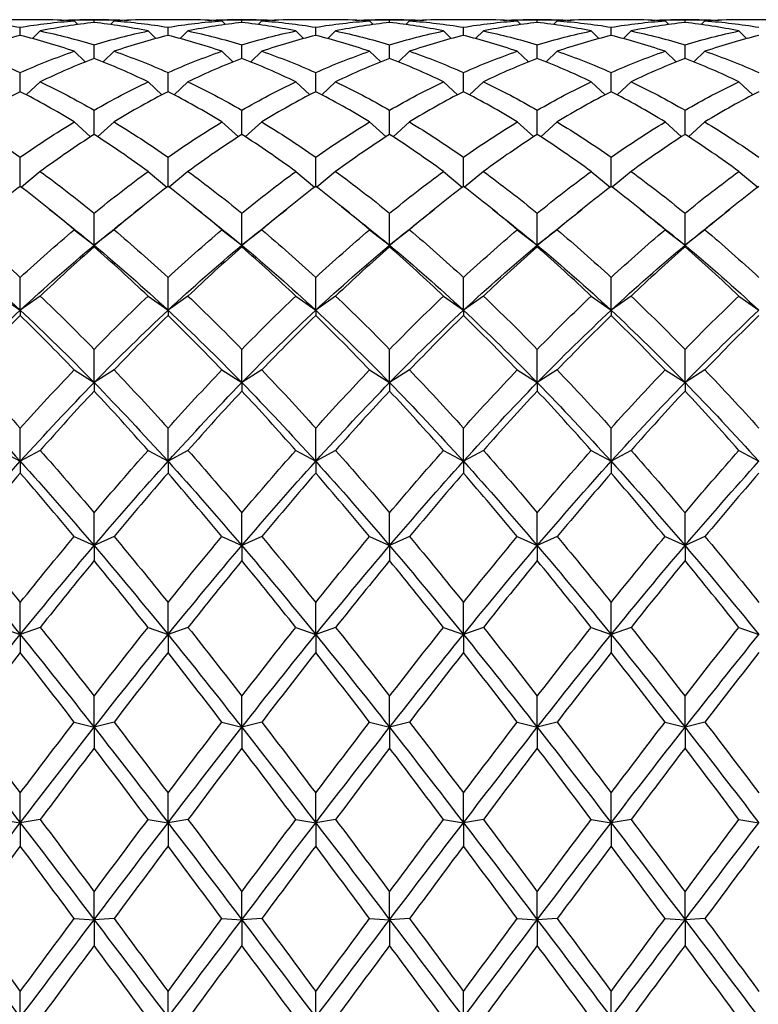
# Model space of a CAD drawing. Units: millimetres. Extents: x 16 to 578, y 16 to 404.
# Drawn here: x 433 to 441, y 132 to 143 of the extents above; entities that cross this region are included whole.
import ezdxf

# ---------------------------------------------------------------- set-up
doc = ezdxf.new("R2010")
doc.units = ezdxf.units.MM
doc.header["$LTSCALE"] = 2
doc.layers.add('Visible (ISO)', color=7, linetype='Continuous', lineweight=25, true_color=0x00003f)

msp = doc.modelspace()

# ---------------------------------------------------------------- linework, layer by layer
at = {"layer": 'Visible (ISO)'}
for p, q in [((433.068, 142.68), (432.624, 142.68)), ((433.454, 142.668), (433.495, 142.627)), ((433.841, 142.68), (433.518, 142.68)), ((433.679, 142.649), (433.679, 142.678)), ((433.904, 142.668), (433.863, 142.627)), ((434.735, 142.68), (434.291, 142.68)), ((435.121, 142.668), (435.162, 142.627)), ((435.507, 142.68), (435.185, 142.68)), ((435.346, 142.649), (435.346, 142.678)), ((435.571, 142.668), (435.53, 142.627)), ((436.401, 142.68), (435.957, 142.68)), ((436.788, 142.668), (436.829, 142.627)), ((437.174, 142.68), (436.851, 142.68)), ((437.013, 142.649), (437.013, 142.678)), ((437.238, 142.668), (437.197, 142.627)), ((438.068, 142.68), (437.624, 142.68)), ((438.454, 142.668), (438.495, 142.627)), ((438.841, 142.68), (438.518, 142.68)), ((438.679, 142.649), (438.679, 142.678)), ((438.904, 142.668), (438.863, 142.627)), ((439.735, 142.68), (439.291, 142.68)), ((440.121, 142.668), (440.162, 142.627)), ((440.507, 142.68), (440.185, 142.68)), ((440.346, 142.649), (440.346, 142.678)), ((440.571, 142.668), (440.53, 142.627)), ((441.401, 142.68), (440.957, 142.68)), ((432.846, 142.504), (432.846, 142.596)), ((433.071, 142.554), (432.984, 142.468)), ((434.288, 142.554), (434.375, 142.468)), ((434.513, 142.504), (434.513, 142.596)), ((434.738, 142.554), (434.651, 142.468)), ((435.954, 142.554), (436.041, 142.468)), ((436.179, 142.504), (436.179, 142.596)), ((436.404, 142.554), (436.318, 142.468)), ((437.621, 142.554), (437.708, 142.468)), ((437.846, 142.504), (437.846, 142.596)), ((438.071, 142.554), (437.984, 142.468)), ((439.288, 142.554), (439.375, 142.468)), ((439.513, 142.504), (439.513, 142.596)), ((439.738, 142.554), (439.651, 142.468)), ((440.954, 142.554), (441.041, 142.468)), ((433.679, 142.243), (433.679, 142.398)), ((435.346, 142.243), (435.346, 142.398)), ((437.013, 142.243), (437.013, 142.398)), ((438.679, 142.243), (438.679, 142.398)), ((440.346, 142.243), (440.346, 142.398)), ((433.454, 142.325), (433.579, 142.204)), ((433.904, 142.325), (433.78, 142.204)), ((435.121, 142.325), (435.246, 142.204)), ((435.571, 142.325), (435.446, 142.204)), ((436.788, 142.325), (436.913, 142.204)), ((437.238, 142.325), (437.113, 142.204)), ((438.454, 142.325), (438.579, 142.204)), ((438.904, 142.325), (438.78, 142.204)), ((440.121, 142.325), (440.246, 142.204)), ((440.571, 142.325), (440.446, 142.204)), ((432.846, 141.869), (432.846, 142.085)), ((434.513, 141.869), (434.513, 142.085)), ((436.179, 141.869), (436.179, 142.085)), ((437.846, 141.869), (437.846, 142.085)), ((439.513, 141.869), (439.513, 142.085)), ((433.071, 141.981), (432.914, 141.834)), ((434.288, 141.981), (434.445, 141.834)), ((434.738, 141.981), (434.581, 141.834)), ((435.954, 141.981), (436.112, 141.834)), ((436.404, 141.981), (436.247, 141.834)), ((437.621, 141.981), (437.778, 141.834)), ((438.071, 141.981), (437.914, 141.834)), ((439.288, 141.981), (439.445, 141.834)), ((439.738, 141.981), (439.581, 141.834)), ((440.954, 141.981), (441.112, 141.834)), ((433.679, 141.386), (433.679, 141.66)), ((435.346, 141.386), (435.346, 141.66)), ((437.013, 141.386), (437.013, 141.66)), ((438.679, 141.386), (438.679, 141.66)), ((440.346, 141.386), (440.346, 141.66)), ((433.454, 141.527), (433.64, 141.361)), ((433.904, 141.527), (433.719, 141.361)), ((435.121, 141.527), (435.307, 141.361)), ((435.571, 141.527), (435.385, 141.361)), ((436.788, 141.527), (436.974, 141.361)), ((437.238, 141.527), (437.052, 141.361)), ((438.454, 141.527), (438.64, 141.361)), ((438.904, 141.527), (438.719, 141.361)), ((440.121, 141.527), (440.307, 141.361)), ((440.571, 141.527), (440.385, 141.361)), ((432.846, 140.8), (432.846, 141.129)), ((434.513, 140.8), (434.513, 141.129)), ((436.179, 140.8), (436.179, 141.129)), ((437.846, 140.8), (437.846, 141.129)), ((439.513, 140.8), (439.513, 141.129)), ((433.071, 140.968), (432.859, 140.79)), ((434.288, 140.968), (434.5, 140.79)), ((434.738, 140.968), (434.526, 140.79)), ((435.954, 140.968), (436.166, 140.79)), ((436.404, 140.968), (436.193, 140.79)), ((437.621, 140.968), (437.833, 140.79)), ((438.071, 140.968), (437.859, 140.79)), ((439.288, 140.968), (439.5, 140.79)), ((439.738, 140.968), (439.526, 140.79)), ((440.954, 140.968), (441.166, 140.79)), ((433.679, 140.135), (433.679, 140.497)), ((435.346, 140.135), (435.346, 140.497)), ((437.013, 140.135), (437.013, 140.497)), ((438.679, 140.135), (438.679, 140.497)), ((440.346, 140.135), (440.346, 140.497)), ((433.454, 140.31), (433.679, 140.135)), ((433.904, 140.31), (433.679, 140.135)), ((435.121, 140.31), (435.346, 140.135)), ((435.571, 140.31), (435.346, 140.135)), ((436.788, 140.31), (437.013, 140.135)), ((437.238, 140.31), (437.013, 140.135)), ((438.454, 140.31), (438.679, 140.135)), ((438.904, 140.31), (438.679, 140.135)), ((440.121, 140.31), (440.346, 140.135)), ((440.571, 140.31), (440.346, 140.135)), ((433.679, 140.135), (433.679, 140.117)), ((435.346, 140.135), (435.346, 140.117)), ((437.013, 140.135), (437.013, 140.117)), ((438.679, 140.135), (438.679, 140.117)), ((440.346, 140.135), (440.346, 140.117)), ((432.846, 139.401), (432.846, 139.772)), ((434.513, 139.401), (434.513, 139.772)), ((436.179, 139.401), (436.179, 139.772)), ((437.846, 139.401), (437.846, 139.772)), ((439.513, 139.401), (439.513, 139.772)), ((432.621, 139.561), (432.846, 139.401)), ((433.071, 139.561), (432.846, 139.401)), ((434.288, 139.561), (434.513, 139.401)), ((434.738, 139.561), (434.513, 139.401)), ((435.954, 139.561), (436.179, 139.401)), ((436.404, 139.561), (436.179, 139.401)), ((437.621, 139.561), (437.846, 139.401)), ((438.071, 139.561), (437.846, 139.401)), ((439.288, 139.561), (439.513, 139.401)), ((439.738, 139.561), (439.513, 139.401)), ((440.954, 139.561), (441.179, 139.401)), ((432.846, 139.401), (432.846, 139.343)), ((434.513, 139.401), (434.513, 139.343)), ((436.179, 139.401), (436.179, 139.343)), ((437.846, 139.401), (437.846, 139.343)), ((439.513, 139.401), (439.513, 139.343)), ((433.679, 138.585), (433.679, 138.96)), ((435.346, 138.585), (435.346, 138.96)), ((437.013, 138.585), (437.013, 138.96)), ((438.679, 138.585), (438.679, 138.96)), ((440.346, 138.585), (440.346, 138.96)), ((433.454, 138.727), (433.679, 138.585)), ((433.904, 138.727), (433.679, 138.585)), ((435.121, 138.727), (435.346, 138.585)), ((435.571, 138.727), (435.346, 138.585)), ((436.788, 138.727), (437.013, 138.585)), ((437.238, 138.727), (437.013, 138.585)), ((438.454, 138.727), (438.679, 138.585)), ((438.904, 138.727), (438.679, 138.585)), ((440.121, 138.727), (440.346, 138.585)), ((440.571, 138.727), (440.346, 138.585)), ((433.679, 138.585), (433.679, 138.489)), ((435.346, 138.585), (435.346, 138.489)), ((437.013, 138.585), (437.013, 138.489)), ((438.679, 138.585), (438.679, 138.489)), ((440.346, 138.585), (440.346, 138.489)), ((432.846, 137.696), (432.846, 138.071)), ((434.513, 137.696), (434.513, 138.071)), ((436.179, 137.696), (436.179, 138.071)), ((437.846, 137.696), (437.846, 138.071)), ((439.513, 137.696), (439.513, 138.071)), ((432.621, 137.819), (432.846, 137.696)), ((433.071, 137.819), (432.846, 137.696)), ((434.288, 137.819), (434.513, 137.696)), ((434.738, 137.819), (434.513, 137.696)), ((435.954, 137.819), (436.179, 137.696)), ((436.404, 137.819), (436.179, 137.696)), ((437.621, 137.819), (437.846, 137.696)), ((438.071, 137.819), (437.846, 137.696)), ((439.288, 137.819), (439.513, 137.696)), ((439.738, 137.819), (439.513, 137.696)), ((440.954, 137.819), (441.179, 137.696)), ((432.846, 137.696), (432.846, 137.563)), ((434.513, 137.696), (434.513, 137.563)), ((436.179, 137.696), (436.179, 137.563)), ((437.846, 137.696), (437.846, 137.563)), ((439.513, 137.696), (439.513, 137.563)), ((433.679, 136.744), (433.679, 137.115)), ((435.346, 136.744), (435.346, 137.115)), ((437.013, 136.744), (437.013, 137.115)), ((438.679, 136.744), (438.679, 137.115)), ((440.346, 136.744), (440.346, 137.115)), ((433.454, 136.847), (433.679, 136.744)), ((433.904, 136.847), (433.679, 136.744)), ((435.121, 136.847), (435.346, 136.744)), ((435.571, 136.847), (435.346, 136.744)), ((436.788, 136.847), (437.013, 136.744)), ((437.238, 136.847), (437.013, 136.744)), ((438.454, 136.847), (438.679, 136.744)), ((438.904, 136.847), (438.679, 136.744)), ((440.121, 136.847), (440.346, 136.744)), ((440.571, 136.847), (440.346, 136.744)), ((433.679, 136.744), (433.679, 136.575)), ((435.346, 136.744), (435.346, 136.575)), ((437.013, 136.744), (437.013, 136.575)), ((438.679, 136.744), (438.679, 136.575)), ((440.346, 136.744), (440.346, 136.575)), ((432.846, 135.74), (432.846, 136.103)), ((434.513, 135.74), (434.513, 136.103)), ((436.179, 135.74), (436.179, 136.103)), ((437.846, 135.74), (437.846, 136.103)), ((439.513, 135.74), (439.513, 136.103)), ((432.621, 135.821), (432.846, 135.74)), ((433.071, 135.821), (432.846, 135.74)), ((432.846, 135.74), (432.846, 135.536)), ((434.288, 135.821), (434.513, 135.74)), ((434.738, 135.821), (434.513, 135.74)), ((434.513, 135.74), (434.513, 135.536)), ((435.954, 135.821), (436.179, 135.74)), ((436.404, 135.821), (436.179, 135.74)), ((436.179, 135.74), (436.179, 135.536)), ((437.621, 135.821), (437.846, 135.74)), ((438.071, 135.821), (437.846, 135.74)), ((437.846, 135.74), (437.846, 135.536)), ((439.288, 135.821), (439.513, 135.74)), ((439.738, 135.821), (439.513, 135.74)), ((439.513, 135.74), (439.513, 135.536)), ((440.954, 135.821), (441.179, 135.74)), ((433.679, 134.693), (433.679, 135.044)), ((435.346, 134.693), (435.346, 135.044)), ((437.013, 134.693), (437.013, 135.044)), ((438.679, 134.693), (438.679, 135.044)), ((440.346, 134.693), (440.346, 135.044)), ((433.454, 134.752), (433.679, 134.693)), ((433.904, 134.752), (433.679, 134.693)), ((435.121, 134.752), (435.346, 134.693)), ((435.571, 134.752), (435.346, 134.693)), ((436.788, 134.752), (437.013, 134.693)), ((437.238, 134.752), (437.013, 134.693)), ((438.454, 134.752), (438.679, 134.693)), ((438.904, 134.752), (438.679, 134.693)), ((440.121, 134.752), (440.346, 134.693)), ((440.571, 134.752), (440.346, 134.693)), ((433.679, 134.693), (433.679, 134.458)), ((435.346, 134.693), (435.346, 134.458)), ((437.013, 134.693), (437.013, 134.458)), ((438.679, 134.693), (438.679, 134.458)), ((440.346, 134.693), (440.346, 134.458)), ((432.846, 133.616), (432.846, 133.952)), ((434.513, 133.616), (434.513, 133.952)), ((436.179, 133.616), (436.179, 133.952)), ((437.846, 133.616), (437.846, 133.952)), ((439.513, 133.616), (439.513, 133.952)), ((432.621, 133.652), (432.846, 133.616)), ((433.071, 133.652), (432.846, 133.616)), ((432.846, 133.616), (432.846, 133.352)), ((434.288, 133.652), (434.513, 133.616)), ((434.738, 133.652), (434.513, 133.616)), ((434.513, 133.616), (434.513, 133.352)), ((435.954, 133.652), (436.179, 133.616)), ((436.404, 133.652), (436.179, 133.616)), ((436.179, 133.616), (436.179, 133.352)), ((437.621, 133.652), (437.846, 133.616)), ((438.071, 133.652), (437.846, 133.616)), ((437.846, 133.616), (437.846, 133.352)), ((439.288, 133.652), (439.513, 133.616)), ((439.738, 133.652), (439.513, 133.616)), ((439.513, 133.616), (439.513, 133.352)), ((440.954, 133.652), (441.179, 133.616)), ((433.679, 132.521), (433.679, 132.837)), ((435.346, 132.521), (435.346, 132.837)), ((437.013, 132.521), (437.013, 132.837)), ((438.679, 132.521), (438.679, 132.837)), ((440.346, 132.521), (440.346, 132.837)), ((433.454, 132.534), (433.679, 132.521)), ((433.904, 132.534), (433.679, 132.521)), ((433.679, 132.521), (433.679, 132.23)), ((435.121, 132.534), (435.346, 132.521)), ((435.571, 132.534), (435.346, 132.521)), ((435.346, 132.521), (435.346, 132.23)), ((436.788, 132.534), (437.013, 132.521)), ((437.238, 132.534), (437.013, 132.521)), ((437.013, 132.521), (437.013, 132.23)), ((438.454, 132.534), (438.679, 132.521)), ((438.904, 132.534), (438.679, 132.521)), ((438.679, 132.521), (438.679, 132.23)), ((440.121, 132.534), (440.346, 132.521)), ((440.571, 132.534), (440.346, 132.521)), ((440.346, 132.521), (440.346, 132.23)), ((432.846, 131.419), (432.846, 131.712)), ((434.513, 131.419), (434.513, 131.712)), ((436.179, 131.419), (436.179, 131.712)), ((437.846, 131.419), (437.846, 131.712)), ((439.513, 131.419), (439.513, 131.712))]:
    msp.add_line(p, q, dxfattribs=at)
for points in [[(432.238, 142.668), (432.441, 142.654), (432.643, 142.631), (432.846, 142.596)], [(432.846, 142.596), (433.049, 142.631), (433.252, 142.654), (433.454, 142.668)], [(433.454, 142.668), (433.326, 142.676), (433.197, 142.68), (433.068, 142.68)], [(433.679, 142.649), (433.477, 142.628), (433.274, 142.596), (433.071, 142.554)], [(433.293, 142.676), (433.422, 142.681), (433.551, 142.682), (433.679, 142.678)], [(433.679, 142.678), (433.808, 142.682), (433.937, 142.681), (434.066, 142.676)], [(434.288, 142.554), (434.085, 142.596), (433.882, 142.628), (433.679, 142.649)], [(434.291, 142.68), (434.162, 142.68), (434.033, 142.676), (433.904, 142.668)], [(433.904, 142.668), (434.107, 142.654), (434.31, 142.631), (434.513, 142.596)], [(434.513, 142.596), (434.716, 142.631), (434.918, 142.654), (435.121, 142.668)], [(435.121, 142.668), (434.992, 142.676), (434.864, 142.68), (434.735, 142.68)], [(435.346, 142.649), (435.143, 142.628), (434.941, 142.596), (434.738, 142.554)], [(434.96, 142.676), (435.089, 142.681), (435.217, 142.682), (435.346, 142.678)], [(435.346, 142.678), (435.475, 142.682), (435.604, 142.681), (435.732, 142.676)], [(435.954, 142.554), (435.752, 142.596), (435.549, 142.628), (435.346, 142.649)], [(435.957, 142.68), (435.829, 142.68), (435.7, 142.676), (435.571, 142.668)], [(435.571, 142.668), (435.774, 142.654), (435.977, 142.631), (436.179, 142.596)], [(436.179, 142.596), (436.382, 142.631), (436.585, 142.654), (436.788, 142.668)], [(436.788, 142.668), (436.659, 142.676), (436.53, 142.68), (436.401, 142.68)], [(437.013, 142.649), (436.81, 142.628), (436.607, 142.596), (436.404, 142.554)], [(436.626, 142.676), (436.755, 142.681), (436.884, 142.682), (437.013, 142.678)], [(437.013, 142.678), (437.142, 142.682), (437.27, 142.681), (437.399, 142.676)], [(437.621, 142.554), (437.418, 142.596), (437.216, 142.628), (437.013, 142.649)], [(437.624, 142.68), (437.495, 142.68), (437.367, 142.676), (437.238, 142.668)], [(437.238, 142.668), (437.441, 142.654), (437.643, 142.631), (437.846, 142.596)], [(437.846, 142.596), (438.049, 142.631), (438.252, 142.654), (438.454, 142.668)], [(438.454, 142.668), (438.326, 142.676), (438.197, 142.68), (438.068, 142.68)], [(438.679, 142.649), (438.477, 142.628), (438.274, 142.596), (438.071, 142.554)], [(438.293, 142.676), (438.422, 142.681), (438.551, 142.682), (438.679, 142.678)], [(438.679, 142.678), (438.808, 142.682), (438.937, 142.681), (439.066, 142.676)], [(439.288, 142.554), (439.085, 142.596), (438.882, 142.628), (438.679, 142.649)], [(439.291, 142.68), (439.162, 142.68), (439.033, 142.676), (438.904, 142.668)], [(438.904, 142.668), (439.107, 142.654), (439.31, 142.631), (439.513, 142.596)], [(439.513, 142.596), (439.716, 142.631), (439.918, 142.654), (440.121, 142.668)], [(440.121, 142.668), (439.992, 142.676), (439.864, 142.68), (439.735, 142.68)], [(440.346, 142.649), (440.143, 142.628), (439.941, 142.596), (439.738, 142.554)], [(439.96, 142.676), (440.089, 142.681), (440.217, 142.682), (440.346, 142.678)], [(440.346, 142.678), (440.475, 142.682), (440.604, 142.681), (440.732, 142.676)], [(440.954, 142.554), (440.752, 142.596), (440.549, 142.628), (440.346, 142.649)], [(440.957, 142.68), (440.829, 142.68), (440.7, 142.676), (440.571, 142.668)], [(440.571, 142.668), (440.774, 142.654), (440.977, 142.631), (441.179, 142.596)], [(432.846, 142.504), (432.643, 142.454), (432.441, 142.394), (432.238, 142.325)], [(433.454, 142.325), (433.252, 142.394), (433.049, 142.454), (432.846, 142.504)], [(433.071, 142.554), (433.274, 142.512), (433.477, 142.46), (433.679, 142.398)], [(433.679, 142.398), (433.882, 142.46), (434.085, 142.512), (434.288, 142.554)], [(434.513, 142.504), (434.31, 142.454), (434.107, 142.394), (433.904, 142.325)], [(435.121, 142.325), (434.918, 142.394), (434.716, 142.454), (434.513, 142.504)], [(434.738, 142.554), (434.941, 142.512), (435.143, 142.46), (435.346, 142.398)], [(435.346, 142.398), (435.549, 142.46), (435.752, 142.512), (435.954, 142.554)], [(436.179, 142.504), (435.977, 142.454), (435.774, 142.394), (435.571, 142.325)], [(436.788, 142.325), (436.585, 142.394), (436.382, 142.454), (436.179, 142.504)], [(436.404, 142.554), (436.607, 142.512), (436.81, 142.46), (437.013, 142.398)], [(437.013, 142.398), (437.216, 142.46), (437.418, 142.512), (437.621, 142.554)], [(437.846, 142.504), (437.643, 142.454), (437.441, 142.394), (437.238, 142.325)], [(438.454, 142.325), (438.252, 142.394), (438.049, 142.454), (437.846, 142.504)], [(438.071, 142.554), (438.274, 142.512), (438.477, 142.46), (438.679, 142.398)], [(438.679, 142.398), (438.882, 142.46), (439.085, 142.512), (439.288, 142.554)], [(439.513, 142.504), (439.31, 142.454), (439.107, 142.394), (438.904, 142.325)], [(440.121, 142.325), (439.918, 142.394), (439.716, 142.454), (439.513, 142.504)], [(439.738, 142.554), (439.941, 142.512), (440.143, 142.46), (440.346, 142.398)], [(440.346, 142.398), (440.549, 142.46), (440.752, 142.512), (440.954, 142.554)], [(441.179, 142.504), (440.977, 142.454), (440.774, 142.394), (440.571, 142.325)], [(432.238, 142.325), (432.441, 142.255), (432.643, 142.175), (432.846, 142.085)], [(432.846, 142.085), (433.049, 142.175), (433.252, 142.255), (433.454, 142.325)], [(433.904, 142.325), (434.107, 142.255), (434.31, 142.175), (434.513, 142.085)], [(434.513, 142.085), (434.716, 142.175), (434.918, 142.255), (435.121, 142.325)], [(435.571, 142.325), (435.774, 142.255), (435.977, 142.175), (436.179, 142.085)], [(436.179, 142.085), (436.382, 142.175), (436.585, 142.255), (436.788, 142.325)], [(437.238, 142.325), (437.441, 142.255), (437.643, 142.175), (437.846, 142.085)], [(437.846, 142.085), (438.049, 142.175), (438.252, 142.255), (438.454, 142.325)], [(438.904, 142.325), (439.107, 142.255), (439.31, 142.175), (439.513, 142.085)], [(439.513, 142.085), (439.716, 142.175), (439.918, 142.255), (440.121, 142.325)], [(440.571, 142.325), (440.774, 142.255), (440.977, 142.175), (441.179, 142.085)], [(433.679, 142.243), (433.477, 142.165), (433.274, 142.078), (433.071, 141.981)], [(434.288, 141.981), (434.085, 142.078), (433.882, 142.165), (433.679, 142.243)], [(435.346, 142.243), (435.143, 142.165), (434.941, 142.078), (434.738, 141.981)], [(435.954, 141.981), (435.752, 142.078), (435.549, 142.165), (435.346, 142.243)], [(437.013, 142.243), (436.81, 142.165), (436.607, 142.078), (436.404, 141.981)], [(437.621, 141.981), (437.418, 142.078), (437.216, 142.165), (437.013, 142.243)], [(438.679, 142.243), (438.477, 142.165), (438.274, 142.078), (438.071, 141.981)], [(439.288, 141.981), (439.085, 142.078), (438.882, 142.165), (438.679, 142.243)], [(440.346, 142.243), (440.143, 142.165), (439.941, 142.078), (439.738, 141.981)], [(440.954, 141.981), (440.752, 142.078), (440.549, 142.165), (440.346, 142.243)], [(433.071, 141.981), (433.274, 141.884), (433.477, 141.777), (433.679, 141.66)], [(433.679, 141.66), (433.882, 141.777), (434.085, 141.884), (434.288, 141.981)], [(434.738, 141.981), (434.941, 141.884), (435.143, 141.777), (435.346, 141.66)], [(435.346, 141.66), (435.549, 141.777), (435.752, 141.884), (435.954, 141.981)], [(436.404, 141.981), (436.607, 141.884), (436.81, 141.777), (437.013, 141.66)], [(437.013, 141.66), (437.216, 141.777), (437.418, 141.884), (437.621, 141.981)], [(438.071, 141.981), (438.274, 141.884), (438.477, 141.777), (438.679, 141.66)], [(438.679, 141.66), (438.882, 141.777), (439.085, 141.884), (439.288, 141.981)], [(439.738, 141.981), (439.941, 141.884), (440.143, 141.777), (440.346, 141.66)], [(440.346, 141.66), (440.549, 141.777), (440.752, 141.884), (440.954, 141.981)], [(432.846, 141.869), (432.643, 141.765), (432.441, 141.651), (432.238, 141.527)], [(433.454, 141.527), (433.252, 141.651), (433.049, 141.765), (432.846, 141.869)], [(434.513, 141.869), (434.31, 141.765), (434.107, 141.651), (433.904, 141.527)], [(435.121, 141.527), (434.918, 141.651), (434.716, 141.765), (434.513, 141.869)], [(436.179, 141.869), (435.977, 141.765), (435.774, 141.651), (435.571, 141.527)], [(436.788, 141.527), (436.585, 141.651), (436.382, 141.765), (436.179, 141.869)], [(437.846, 141.869), (437.643, 141.765), (437.441, 141.651), (437.238, 141.527)], [(438.454, 141.527), (438.252, 141.651), (438.049, 141.765), (437.846, 141.869)], [(439.513, 141.869), (439.31, 141.765), (439.107, 141.651), (438.904, 141.527)], [(440.121, 141.527), (439.918, 141.651), (439.716, 141.765), (439.513, 141.869)], [(441.179, 141.869), (440.977, 141.765), (440.774, 141.651), (440.571, 141.527)], [(432.238, 141.527), (432.441, 141.404), (432.643, 141.271), (432.846, 141.129)], [(432.846, 141.129), (433.049, 141.271), (433.252, 141.404), (433.454, 141.527)], [(433.904, 141.527), (434.107, 141.404), (434.31, 141.271), (434.513, 141.129)], [(434.513, 141.129), (434.716, 141.271), (434.918, 141.404), (435.121, 141.527)], [(435.571, 141.527), (435.774, 141.404), (435.977, 141.271), (436.179, 141.129)], [(436.179, 141.129), (436.382, 141.271), (436.585, 141.404), (436.788, 141.527)], [(437.238, 141.527), (437.441, 141.404), (437.643, 141.271), (437.846, 141.129)], [(437.846, 141.129), (438.049, 141.271), (438.252, 141.404), (438.454, 141.527)], [(438.904, 141.527), (439.107, 141.404), (439.31, 141.271), (439.513, 141.129)], [(439.513, 141.129), (439.716, 141.271), (439.918, 141.404), (440.121, 141.527)], [(440.571, 141.527), (440.774, 141.404), (440.977, 141.271), (441.179, 141.129)], [(433.679, 141.386), (433.477, 141.256), (433.274, 141.117), (433.071, 140.968)], [(434.288, 140.968), (434.085, 141.117), (433.882, 141.256), (433.679, 141.386)], [(435.346, 141.386), (435.143, 141.256), (434.941, 141.117), (434.738, 140.968)], [(435.954, 140.968), (435.752, 141.117), (435.549, 141.256), (435.346, 141.386)], [(437.013, 141.386), (436.81, 141.256), (436.607, 141.117), (436.404, 140.968)], [(437.621, 140.968), (437.418, 141.117), (437.216, 141.256), (437.013, 141.386)], [(438.679, 141.386), (438.477, 141.256), (438.274, 141.117), (438.071, 140.968)], [(439.288, 140.968), (439.085, 141.117), (438.882, 141.256), (438.679, 141.386)], [(440.346, 141.386), (440.143, 141.256), (439.941, 141.117), (439.738, 140.968)], [(440.954, 140.968), (440.752, 141.117), (440.549, 141.256), (440.346, 141.386)], [(433.071, 140.968), (433.274, 140.82), (433.477, 140.663), (433.679, 140.497)], [(433.679, 140.497), (433.882, 140.663), (434.085, 140.82), (434.288, 140.968)], [(434.738, 140.968), (434.941, 140.82), (435.143, 140.663), (435.346, 140.497)], [(435.346, 140.497), (435.549, 140.663), (435.752, 140.82), (435.954, 140.968)], [(436.404, 140.968), (436.607, 140.82), (436.81, 140.663), (437.013, 140.497)], [(437.013, 140.497), (437.216, 140.663), (437.418, 140.82), (437.621, 140.968)], [(438.071, 140.968), (438.274, 140.82), (438.477, 140.663), (438.679, 140.497)], [(438.679, 140.497), (438.882, 140.663), (439.085, 140.82), (439.288, 140.968)], [(439.738, 140.968), (439.941, 140.82), (440.143, 140.663), (440.346, 140.497)], [(440.346, 140.497), (440.549, 140.663), (440.752, 140.82), (440.954, 140.968)], [(432.846, 140.8), (432.643, 140.645), (432.441, 140.482), (432.238, 140.31)], [(433.454, 140.31), (433.252, 140.482), (433.049, 140.645), (432.846, 140.8)], [(434.513, 140.8), (434.31, 140.645), (434.107, 140.482), (433.904, 140.31)], [(435.121, 140.31), (434.918, 140.482), (434.716, 140.645), (434.513, 140.8)], [(436.179, 140.8), (435.977, 140.645), (435.774, 140.482), (435.571, 140.31)], [(436.788, 140.31), (436.585, 140.482), (436.382, 140.645), (436.179, 140.8)], [(437.846, 140.8), (437.643, 140.645), (437.441, 140.482), (437.238, 140.31)], [(438.454, 140.31), (438.252, 140.482), (438.049, 140.645), (437.846, 140.8)], [(439.513, 140.8), (439.31, 140.645), (439.107, 140.482), (438.904, 140.31)], [(440.121, 140.31), (439.918, 140.482), (439.716, 140.645), (439.513, 140.8)], [(441.179, 140.8), (440.977, 140.645), (440.774, 140.482), (440.571, 140.31)], [(433.139, 140.571), (433.241, 140.489), (433.343, 140.407), (433.445, 140.326)], [(433.914, 140.326), (434.016, 140.407), (434.118, 140.489), (434.22, 140.571)], [(434.806, 140.571), (434.908, 140.489), (435.009, 140.407), (435.111, 140.326)], [(435.581, 140.326), (435.683, 140.407), (435.785, 140.489), (435.887, 140.571)], [(436.472, 140.571), (436.574, 140.489), (436.676, 140.407), (436.778, 140.326)], [(437.247, 140.326), (437.35, 140.407), (437.451, 140.489), (437.553, 140.571)], [(438.139, 140.571), (438.241, 140.489), (438.343, 140.407), (438.445, 140.326)], [(438.914, 140.326), (439.016, 140.407), (439.118, 140.489), (439.22, 140.571)], [(439.806, 140.571), (439.908, 140.489), (440.009, 140.407), (440.111, 140.326)], [(440.581, 140.326), (440.683, 140.407), (440.785, 140.489), (440.887, 140.571)], [(432.238, 140.31), (432.441, 140.139), (432.643, 139.959), (432.846, 139.772)], [(432.846, 139.772), (433.049, 139.959), (433.252, 140.139), (433.454, 140.31)], [(433.445, 140.326), (433.523, 140.263), (433.601, 140.2), (433.679, 140.135)], [(433.679, 140.135), (433.758, 140.2), (433.836, 140.263), (433.914, 140.326)], [(433.904, 140.31), (434.107, 140.139), (434.31, 139.959), (434.513, 139.772)], [(434.513, 139.772), (434.716, 139.959), (434.918, 140.139), (435.121, 140.31)], [(435.111, 140.326), (435.19, 140.263), (435.268, 140.2), (435.346, 140.135)], [(435.346, 140.135), (435.424, 140.2), (435.503, 140.263), (435.581, 140.326)], [(435.571, 140.31), (435.774, 140.139), (435.977, 139.959), (436.179, 139.772)], [(436.179, 139.772), (436.382, 139.959), (436.585, 140.139), (436.788, 140.31)], [(436.778, 140.326), (436.856, 140.263), (436.935, 140.2), (437.013, 140.135)], [(437.013, 140.135), (437.091, 140.2), (437.169, 140.263), (437.247, 140.326)], [(437.238, 140.31), (437.441, 140.139), (437.643, 139.959), (437.846, 139.772)], [(437.846, 139.772), (438.049, 139.959), (438.252, 140.139), (438.454, 140.31)], [(438.445, 140.326), (438.523, 140.263), (438.601, 140.2), (438.679, 140.135)], [(438.679, 140.135), (438.758, 140.2), (438.836, 140.263), (438.914, 140.326)], [(438.904, 140.31), (439.107, 140.139), (439.31, 139.959), (439.513, 139.772)], [(439.513, 139.772), (439.716, 139.959), (439.918, 140.139), (440.121, 140.31)], [(440.111, 140.326), (440.19, 140.263), (440.268, 140.2), (440.346, 140.135)], [(440.346, 140.135), (440.424, 140.2), (440.503, 140.263), (440.581, 140.326)], [(440.571, 140.31), (440.774, 140.139), (440.977, 139.959), (441.179, 139.772)], [(432.013, 140.135), (432.291, 139.905), (432.568, 139.66), (432.846, 139.401)], [(432.846, 139.401), (433.124, 139.66), (433.402, 139.905), (433.679, 140.135)], [(433.679, 140.117), (433.477, 139.939), (433.274, 139.754), (433.071, 139.561)], [(433.679, 140.135), (433.957, 139.905), (434.235, 139.66), (434.513, 139.401)], [(434.288, 139.561), (434.085, 139.754), (433.882, 139.939), (433.679, 140.117)], [(434.513, 139.401), (434.791, 139.66), (435.068, 139.905), (435.346, 140.135)], [(435.346, 140.117), (435.143, 139.939), (434.941, 139.754), (434.738, 139.561)], [(435.346, 140.135), (435.624, 139.905), (435.902, 139.66), (436.179, 139.401)], [(435.954, 139.561), (435.752, 139.754), (435.549, 139.939), (435.346, 140.117)], [(436.179, 139.401), (436.457, 139.66), (436.735, 139.905), (437.013, 140.135)], [(437.013, 140.117), (436.81, 139.939), (436.607, 139.754), (436.404, 139.561)], [(437.013, 140.135), (437.291, 139.905), (437.568, 139.66), (437.846, 139.401)], [(437.621, 139.561), (437.418, 139.754), (437.216, 139.939), (437.013, 140.117)], [(437.846, 139.401), (438.124, 139.66), (438.402, 139.905), (438.679, 140.135)], [(438.679, 140.117), (438.477, 139.939), (438.274, 139.754), (438.071, 139.561)], [(438.679, 140.135), (438.957, 139.905), (439.235, 139.66), (439.513, 139.401)], [(439.288, 139.561), (439.085, 139.754), (438.882, 139.939), (438.679, 140.117)], [(439.513, 139.401), (439.791, 139.66), (440.068, 139.905), (440.346, 140.135)], [(440.346, 140.117), (440.143, 139.939), (439.941, 139.754), (439.738, 139.561)], [(440.346, 140.135), (440.624, 139.905), (440.902, 139.66), (441.179, 139.401)], [(440.954, 139.561), (440.752, 139.754), (440.549, 139.939), (440.346, 140.117)], [(433.071, 139.561), (433.274, 139.368), (433.477, 139.167), (433.679, 138.96)], [(433.679, 138.96), (433.882, 139.167), (434.085, 139.368), (434.288, 139.561)], [(434.738, 139.561), (434.941, 139.368), (435.143, 139.167), (435.346, 138.96)], [(435.346, 138.96), (435.549, 139.167), (435.752, 139.368), (435.954, 139.561)], [(436.404, 139.561), (436.607, 139.368), (436.81, 139.167), (437.013, 138.96)], [(437.013, 138.96), (437.216, 139.167), (437.418, 139.368), (437.621, 139.561)], [(438.071, 139.561), (438.274, 139.368), (438.477, 139.167), (438.679, 138.96)], [(438.679, 138.96), (438.882, 139.167), (439.085, 139.368), (439.288, 139.561)], [(439.738, 139.561), (439.941, 139.368), (440.143, 139.167), (440.346, 138.96)], [(440.346, 138.96), (440.549, 139.167), (440.752, 139.368), (440.954, 139.561)], [(432.013, 138.585), (432.291, 138.87), (432.568, 139.142), (432.846, 139.401)], [(432.846, 139.401), (433.124, 139.142), (433.402, 138.87), (433.679, 138.585)], [(433.679, 138.585), (433.957, 138.87), (434.235, 139.142), (434.513, 139.401)], [(434.513, 139.401), (434.791, 139.142), (435.068, 138.87), (435.346, 138.585)], [(435.346, 138.585), (435.624, 138.87), (435.902, 139.142), (436.179, 139.401)], [(436.179, 139.401), (436.457, 139.142), (436.735, 138.87), (437.013, 138.585)], [(437.013, 138.585), (437.291, 138.87), (437.568, 139.142), (437.846, 139.401)], [(437.846, 139.401), (438.124, 139.142), (438.402, 138.87), (438.679, 138.585)], [(438.679, 138.585), (438.957, 138.87), (439.235, 139.142), (439.513, 139.401)], [(439.513, 139.401), (439.791, 139.142), (440.068, 138.87), (440.346, 138.585)], [(440.346, 138.585), (440.624, 138.87), (440.902, 139.142), (441.179, 139.401)], [(432.846, 139.343), (432.643, 139.145), (432.441, 138.939), (432.238, 138.727)], [(433.454, 138.727), (433.252, 138.939), (433.049, 139.145), (432.846, 139.343)], [(434.513, 139.343), (434.31, 139.145), (434.107, 138.939), (433.904, 138.727)], [(435.121, 138.727), (434.918, 138.939), (434.716, 139.145), (434.513, 139.343)], [(436.179, 139.343), (435.977, 139.145), (435.774, 138.939), (435.571, 138.727)], [(436.788, 138.727), (436.585, 138.939), (436.382, 139.145), (436.179, 139.343)], [(437.846, 139.343), (437.643, 139.145), (437.441, 138.939), (437.238, 138.727)], [(438.454, 138.727), (438.252, 138.939), (438.049, 139.145), (437.846, 139.343)], [(439.513, 139.343), (439.31, 139.145), (439.107, 138.939), (438.904, 138.727)], [(440.121, 138.727), (439.918, 138.939), (439.716, 139.145), (439.513, 139.343)], [(441.179, 139.343), (440.977, 139.145), (440.774, 138.939), (440.571, 138.727)], [(432.238, 138.727), (432.441, 138.515), (432.643, 138.296), (432.846, 138.071)], [(432.846, 138.071), (433.049, 138.296), (433.252, 138.515), (433.454, 138.727)], [(433.904, 138.727), (434.107, 138.515), (434.31, 138.296), (434.513, 138.071)], [(434.513, 138.071), (434.716, 138.296), (434.918, 138.515), (435.121, 138.727)], [(435.571, 138.727), (435.774, 138.515), (435.977, 138.296), (436.179, 138.071)], [(436.179, 138.071), (436.382, 138.296), (436.585, 138.515), (436.788, 138.727)], [(437.238, 138.727), (437.441, 138.515), (437.643, 138.296), (437.846, 138.071)], [(437.846, 138.071), (438.049, 138.296), (438.252, 138.515), (438.454, 138.727)], [(438.904, 138.727), (439.107, 138.515), (439.31, 138.296), (439.513, 138.071)], [(439.513, 138.071), (439.716, 138.296), (439.918, 138.515), (440.121, 138.727)], [(440.571, 138.727), (440.774, 138.515), (440.977, 138.296), (441.179, 138.071)], [(432.013, 138.585), (432.291, 138.3), (432.568, 138.004), (432.846, 137.696)], [(432.846, 137.696), (433.124, 138.004), (433.402, 138.3), (433.679, 138.585)], [(433.679, 138.585), (433.957, 138.3), (434.235, 138.004), (434.513, 137.696)], [(434.513, 137.696), (434.791, 138.004), (435.068, 138.3), (435.346, 138.585)], [(435.346, 138.585), (435.624, 138.3), (435.902, 138.004), (436.179, 137.696)], [(436.179, 137.696), (436.457, 138.004), (436.735, 138.3), (437.013, 138.585)], [(437.013, 138.585), (437.291, 138.3), (437.568, 138.004), (437.846, 137.696)], [(437.846, 137.696), (438.124, 138.004), (438.402, 138.3), (438.679, 138.585)], [(438.679, 138.585), (438.957, 138.3), (439.235, 138.004), (439.513, 137.696)], [(439.513, 137.696), (439.791, 138.004), (440.068, 138.3), (440.346, 138.585)], [(440.346, 138.585), (440.624, 138.3), (440.902, 138.004), (441.179, 137.696)], [(433.679, 138.489), (433.477, 138.272), (433.274, 138.049), (433.071, 137.819)], [(434.288, 137.819), (434.085, 138.049), (433.882, 138.272), (433.679, 138.489)], [(435.346, 138.489), (435.143, 138.272), (434.941, 138.049), (434.738, 137.819)], [(435.954, 137.819), (435.752, 138.049), (435.549, 138.272), (435.346, 138.489)], [(437.013, 138.489), (436.81, 138.272), (436.607, 138.049), (436.404, 137.819)], [(437.621, 137.819), (437.418, 138.049), (437.216, 138.272), (437.013, 138.489)], [(438.679, 138.489), (438.477, 138.272), (438.274, 138.049), (438.071, 137.819)], [(439.288, 137.819), (439.085, 138.049), (438.882, 138.272), (438.679, 138.489)], [(440.346, 138.489), (440.143, 138.272), (439.941, 138.049), (439.738, 137.819)], [(440.954, 137.819), (440.752, 138.049), (440.549, 138.272), (440.346, 138.489)], [(433.071, 137.819), (433.274, 137.59), (433.477, 137.355), (433.679, 137.115)], [(433.679, 137.115), (433.882, 137.355), (434.085, 137.59), (434.288, 137.819)], [(434.738, 137.819), (434.941, 137.59), (435.143, 137.355), (435.346, 137.115)], [(435.346, 137.115), (435.549, 137.355), (435.752, 137.59), (435.954, 137.819)], [(436.404, 137.819), (436.607, 137.59), (436.81, 137.355), (437.013, 137.115)], [(437.013, 137.115), (437.216, 137.355), (437.418, 137.59), (437.621, 137.819)], [(438.071, 137.819), (438.274, 137.59), (438.477, 137.355), (438.679, 137.115)], [(438.679, 137.115), (438.882, 137.355), (439.085, 137.59), (439.288, 137.819)], [(439.738, 137.819), (439.941, 137.59), (440.143, 137.355), (440.346, 137.115)], [(440.346, 137.115), (440.549, 137.355), (440.752, 137.59), (440.954, 137.819)], [(432.013, 136.744), (432.291, 137.071), (432.568, 137.389), (432.846, 137.696)], [(432.846, 137.696), (433.124, 137.389), (433.402, 137.071), (433.679, 136.744)], [(433.679, 136.744), (433.957, 137.071), (434.235, 137.389), (434.513, 137.696)], [(434.513, 137.696), (434.791, 137.389), (435.068, 137.071), (435.346, 136.744)], [(435.346, 136.744), (435.624, 137.071), (435.902, 137.389), (436.179, 137.696)], [(436.179, 137.696), (436.457, 137.389), (436.735, 137.071), (437.013, 136.744)], [(437.013, 136.744), (437.291, 137.071), (437.568, 137.389), (437.846, 137.696)], [(437.846, 137.696), (438.124, 137.389), (438.402, 137.071), (438.679, 136.744)], [(438.679, 136.744), (438.957, 137.071), (439.235, 137.389), (439.513, 137.696)], [(439.513, 137.696), (439.791, 137.389), (440.068, 137.071), (440.346, 136.744)], [(440.346, 136.744), (440.624, 137.071), (440.902, 137.389), (441.179, 137.696)], [(432.846, 137.563), (432.643, 137.33), (432.441, 137.091), (432.238, 136.847)], [(433.454, 136.847), (433.252, 137.091), (433.049, 137.33), (432.846, 137.563)], [(434.513, 137.563), (434.31, 137.33), (434.107, 137.091), (433.904, 136.847)], [(435.121, 136.847), (434.918, 137.091), (434.716, 137.33), (434.513, 137.563)], [(436.179, 137.563), (435.977, 137.33), (435.774, 137.091), (435.571, 136.847)], [(436.788, 136.847), (436.585, 137.091), (436.382, 137.33), (436.179, 137.563)], [(437.846, 137.563), (437.643, 137.33), (437.441, 137.091), (437.238, 136.847)], [(438.454, 136.847), (438.252, 137.091), (438.049, 137.33), (437.846, 137.563)], [(439.513, 137.563), (439.31, 137.33), (439.107, 137.091), (438.904, 136.847)], [(440.121, 136.847), (439.918, 137.091), (439.716, 137.33), (439.513, 137.563)], [(441.179, 137.563), (440.977, 137.33), (440.774, 137.091), (440.571, 136.847)], [(432.238, 136.847), (432.441, 136.604), (432.643, 136.355), (432.846, 136.103)], [(432.846, 136.103), (433.049, 136.355), (433.252, 136.604), (433.454, 136.847)], [(433.904, 136.847), (434.107, 136.604), (434.31, 136.355), (434.513, 136.103)], [(434.513, 136.103), (434.716, 136.355), (434.918, 136.604), (435.121, 136.847)], [(435.571, 136.847), (435.774, 136.604), (435.977, 136.355), (436.179, 136.103)], [(436.179, 136.103), (436.382, 136.355), (436.585, 136.604), (436.788, 136.847)], [(437.238, 136.847), (437.441, 136.604), (437.643, 136.355), (437.846, 136.103)], [(437.846, 136.103), (438.049, 136.355), (438.252, 136.604), (438.454, 136.847)], [(438.904, 136.847), (439.107, 136.604), (439.31, 136.355), (439.513, 136.103)], [(439.513, 136.103), (439.716, 136.355), (439.918, 136.604), (440.121, 136.847)], [(440.571, 136.847), (440.774, 136.604), (440.977, 136.355), (441.179, 136.103)], [(432.013, 136.744), (432.291, 136.418), (432.568, 136.082), (432.846, 135.74)], [(432.846, 135.74), (433.124, 136.082), (433.402, 136.418), (433.679, 136.744)], [(433.679, 136.744), (433.957, 136.418), (434.235, 136.082), (434.513, 135.74)], [(434.513, 135.74), (434.791, 136.082), (435.068, 136.418), (435.346, 136.744)], [(435.346, 136.744), (435.624, 136.418), (435.902, 136.082), (436.179, 135.74)], [(436.179, 135.74), (436.457, 136.082), (436.735, 136.418), (437.013, 136.744)], [(437.013, 136.744), (437.291, 136.418), (437.568, 136.082), (437.846, 135.74)], [(437.846, 135.74), (438.124, 136.082), (438.402, 136.418), (438.679, 136.744)], [(438.679, 136.744), (438.957, 136.418), (439.235, 136.082), (439.513, 135.74)], [(439.513, 135.74), (439.791, 136.082), (440.068, 136.418), (440.346, 136.744)], [(440.346, 136.744), (440.624, 136.418), (440.902, 136.082), (441.179, 135.74)], [(433.679, 136.575), (433.477, 136.328), (433.274, 136.076), (433.071, 135.821)], [(434.288, 135.821), (434.085, 136.076), (433.882, 136.328), (433.679, 136.575)], [(435.346, 136.575), (435.143, 136.328), (434.941, 136.076), (434.738, 135.821)], [(435.954, 135.821), (435.752, 136.076), (435.549, 136.328), (435.346, 136.575)], [(437.013, 136.575), (436.81, 136.328), (436.607, 136.076), (436.404, 135.821)], [(437.621, 135.821), (437.418, 136.076), (437.216, 136.328), (437.013, 136.575)], [(438.679, 136.575), (438.477, 136.328), (438.274, 136.076), (438.071, 135.821)], [(439.288, 135.821), (439.085, 136.076), (438.882, 136.328), (438.679, 136.575)], [(440.346, 136.575), (440.143, 136.328), (439.941, 136.076), (439.738, 135.821)], [(440.954, 135.821), (440.752, 136.076), (440.549, 136.328), (440.346, 136.575)], [(432.013, 134.693), (432.291, 135.048), (432.568, 135.397), (432.846, 135.74)], [(432.846, 135.74), (433.124, 135.397), (433.402, 135.048), (433.679, 134.693)], [(433.071, 135.821), (433.274, 135.566), (433.477, 135.306), (433.679, 135.044)], [(433.679, 135.044), (433.882, 135.306), (434.085, 135.566), (434.288, 135.821)], [(433.679, 134.693), (433.957, 135.048), (434.235, 135.397), (434.513, 135.74)], [(434.513, 135.74), (434.791, 135.397), (435.068, 135.048), (435.346, 134.693)], [(434.738, 135.821), (434.941, 135.566), (435.143, 135.306), (435.346, 135.044)], [(435.346, 135.044), (435.549, 135.306), (435.752, 135.566), (435.954, 135.821)], [(435.346, 134.693), (435.624, 135.048), (435.902, 135.397), (436.179, 135.74)], [(436.179, 135.74), (436.457, 135.397), (436.735, 135.048), (437.013, 134.693)], [(436.404, 135.821), (436.607, 135.566), (436.81, 135.306), (437.013, 135.044)], [(437.013, 135.044), (437.216, 135.306), (437.418, 135.566), (437.621, 135.821)], [(437.013, 134.693), (437.291, 135.048), (437.568, 135.397), (437.846, 135.74)], [(437.846, 135.74), (438.124, 135.397), (438.402, 135.048), (438.679, 134.693)], [(438.071, 135.821), (438.274, 135.566), (438.477, 135.306), (438.679, 135.044)], [(438.679, 135.044), (438.882, 135.306), (439.085, 135.566), (439.288, 135.821)], [(438.679, 134.693), (438.957, 135.048), (439.235, 135.397), (439.513, 135.74)], [(439.513, 135.74), (439.791, 135.397), (440.068, 135.048), (440.346, 134.693)], [(439.738, 135.821), (439.941, 135.566), (440.143, 135.306), (440.346, 135.044)], [(440.346, 135.044), (440.549, 135.306), (440.752, 135.566), (440.954, 135.821)], [(440.346, 134.693), (440.624, 135.048), (440.902, 135.397), (441.179, 135.74)], [(432.846, 135.536), (432.643, 135.278), (432.441, 135.016), (432.238, 134.752)], [(433.454, 134.752), (433.252, 135.016), (433.049, 135.278), (432.846, 135.536)], [(434.513, 135.536), (434.31, 135.278), (434.107, 135.016), (433.904, 134.752)], [(435.121, 134.752), (434.918, 135.016), (434.716, 135.278), (434.513, 135.536)], [(436.179, 135.536), (435.977, 135.278), (435.774, 135.016), (435.571, 134.752)], [(436.788, 134.752), (436.585, 135.016), (436.382, 135.278), (436.179, 135.536)], [(437.846, 135.536), (437.643, 135.278), (437.441, 135.016), (437.238, 134.752)], [(438.454, 134.752), (438.252, 135.016), (438.049, 135.278), (437.846, 135.536)], [(439.513, 135.536), (439.31, 135.278), (439.107, 135.016), (438.904, 134.752)], [(440.121, 134.752), (439.918, 135.016), (439.716, 135.278), (439.513, 135.536)], [(441.179, 135.536), (440.977, 135.278), (440.774, 135.016), (440.571, 134.752)], [(432.238, 134.752), (432.441, 134.488), (432.643, 134.221), (432.846, 133.952)], [(432.846, 133.952), (433.049, 134.221), (433.252, 134.488), (433.454, 134.752)], [(433.904, 134.752), (434.107, 134.488), (434.31, 134.221), (434.513, 133.952)], [(434.513, 133.952), (434.716, 134.221), (434.918, 134.488), (435.121, 134.752)], [(435.571, 134.752), (435.774, 134.488), (435.977, 134.221), (436.179, 133.952)], [(436.179, 133.952), (436.382, 134.221), (436.585, 134.488), (436.788, 134.752)], [(437.238, 134.752), (437.441, 134.488), (437.643, 134.221), (437.846, 133.952)], [(437.846, 133.952), (438.049, 134.221), (438.252, 134.488), (438.454, 134.752)], [(438.904, 134.752), (439.107, 134.488), (439.31, 134.221), (439.513, 133.952)], [(439.513, 133.952), (439.716, 134.221), (439.918, 134.488), (440.121, 134.752)], [(440.571, 134.752), (440.774, 134.488), (440.977, 134.221), (441.179, 133.952)], [(432.013, 134.693), (432.291, 134.339), (432.568, 133.979), (432.846, 133.616)], [(432.846, 133.616), (433.124, 133.979), (433.402, 134.339), (433.679, 134.693)], [(433.679, 134.693), (433.957, 134.339), (434.235, 133.979), (434.513, 133.616)], [(434.513, 133.616), (434.791, 133.979), (435.068, 134.339), (435.346, 134.693)], [(435.346, 134.693), (435.624, 134.339), (435.902, 133.979), (436.179, 133.616)], [(436.179, 133.616), (436.457, 133.979), (436.735, 134.339), (437.013, 134.693)], [(437.013, 134.693), (437.291, 134.339), (437.568, 133.979), (437.846, 133.616)], [(437.846, 133.616), (438.124, 133.979), (438.402, 134.339), (438.679, 134.693)], [(438.679, 134.693), (438.957, 134.339), (439.235, 133.979), (439.513, 133.616)], [(439.513, 133.616), (439.791, 133.979), (440.068, 134.339), (440.346, 134.693)], [(440.346, 134.693), (440.624, 134.339), (440.902, 133.979), (441.179, 133.616)], [(433.679, 134.458), (433.477, 134.192), (433.274, 133.923), (433.071, 133.652)], [(434.288, 133.652), (434.085, 133.923), (433.882, 134.192), (433.679, 134.458)], [(435.346, 134.458), (435.143, 134.192), (434.941, 133.923), (434.738, 133.652)], [(435.954, 133.652), (435.752, 133.923), (435.549, 134.192), (435.346, 134.458)], [(437.013, 134.458), (436.81, 134.192), (436.607, 133.923), (436.404, 133.652)], [(437.621, 133.652), (437.418, 133.923), (437.216, 134.192), (437.013, 134.458)], [(438.679, 134.458), (438.477, 134.192), (438.274, 133.923), (438.071, 133.652)], [(439.288, 133.652), (439.085, 133.923), (438.882, 134.192), (438.679, 134.458)], [(440.346, 134.458), (440.143, 134.192), (439.941, 133.923), (439.738, 133.652)], [(440.954, 133.652), (440.752, 133.923), (440.549, 134.192), (440.346, 134.458)], [(432.013, 132.521), (432.291, 132.888), (432.568, 133.254), (432.846, 133.616)], [(432.846, 133.616), (433.124, 133.254), (433.402, 132.888), (433.679, 132.521)], [(433.071, 133.652), (433.274, 133.382), (433.477, 133.11), (433.679, 132.837)], [(433.679, 132.837), (433.882, 133.11), (434.085, 133.382), (434.288, 133.652)], [(433.679, 132.521), (433.957, 132.888), (434.235, 133.254), (434.513, 133.616)], [(434.513, 133.616), (434.791, 133.254), (435.068, 132.888), (435.346, 132.521)], [(434.738, 133.652), (434.941, 133.382), (435.143, 133.11), (435.346, 132.837)], [(435.346, 132.837), (435.549, 133.11), (435.752, 133.382), (435.954, 133.652)], [(435.346, 132.521), (435.624, 132.888), (435.902, 133.254), (436.179, 133.616)], [(436.179, 133.616), (436.457, 133.254), (436.735, 132.888), (437.013, 132.521)], [(436.404, 133.652), (436.607, 133.382), (436.81, 133.11), (437.013, 132.837)], [(437.013, 132.837), (437.216, 133.11), (437.418, 133.382), (437.621, 133.652)], [(437.013, 132.521), (437.291, 132.888), (437.568, 133.254), (437.846, 133.616)], [(437.846, 133.616), (438.124, 133.254), (438.402, 132.888), (438.679, 132.521)], [(438.071, 133.652), (438.274, 133.382), (438.477, 133.11), (438.679, 132.837)], [(438.679, 132.837), (438.882, 133.11), (439.085, 133.382), (439.288, 133.652)], [(438.679, 132.521), (438.957, 132.888), (439.235, 133.254), (439.513, 133.616)], [(439.513, 133.616), (439.791, 133.254), (440.068, 132.888), (440.346, 132.521)], [(439.738, 133.652), (439.941, 133.382), (440.143, 133.11), (440.346, 132.837)], [(440.346, 132.837), (440.549, 133.11), (440.752, 133.382), (440.954, 133.652)], [(440.346, 132.521), (440.624, 132.888), (440.902, 133.254), (441.179, 133.616)], [(432.846, 133.352), (432.643, 133.08), (432.441, 132.807), (432.238, 132.534)], [(433.454, 132.534), (433.252, 132.807), (433.049, 133.08), (432.846, 133.352)], [(434.513, 133.352), (434.31, 133.08), (434.107, 132.807), (433.904, 132.534)], [(435.121, 132.534), (434.918, 132.807), (434.716, 133.08), (434.513, 133.352)], [(436.179, 133.352), (435.977, 133.08), (435.774, 132.807), (435.571, 132.534)], [(436.788, 132.534), (436.585, 132.807), (436.382, 133.08), (436.179, 133.352)], [(437.846, 133.352), (437.643, 133.08), (437.441, 132.807), (437.238, 132.534)], [(438.454, 132.534), (438.252, 132.807), (438.049, 133.08), (437.846, 133.352)], [(439.513, 133.352), (439.31, 133.08), (439.107, 132.807), (438.904, 132.534)], [(440.121, 132.534), (439.918, 132.807), (439.716, 133.08), (439.513, 133.352)], [(441.179, 133.352), (440.977, 133.08), (440.774, 132.807), (440.571, 132.534)], [(432.013, 132.521), (432.291, 132.154), (432.568, 131.786), (432.846, 131.419)], [(432.238, 132.534), (432.441, 132.26), (432.643, 131.986), (432.846, 131.712)], [(432.846, 131.712), (433.049, 131.986), (433.252, 132.26), (433.454, 132.534)], [(432.846, 131.419), (433.124, 131.786), (433.402, 132.154), (433.679, 132.521)], [(433.679, 132.521), (433.957, 132.154), (434.235, 131.786), (434.513, 131.419)], [(433.904, 132.534), (434.107, 132.26), (434.31, 131.986), (434.513, 131.712)], [(434.513, 131.712), (434.716, 131.986), (434.918, 132.26), (435.121, 132.534)], [(434.513, 131.419), (434.791, 131.786), (435.068, 132.154), (435.346, 132.521)], [(435.346, 132.521), (435.624, 132.154), (435.902, 131.786), (436.179, 131.419)], [(435.571, 132.534), (435.774, 132.26), (435.977, 131.986), (436.179, 131.712)], [(436.179, 131.712), (436.382, 131.986), (436.585, 132.26), (436.788, 132.534)], [(436.179, 131.419), (436.457, 131.786), (436.735, 132.154), (437.013, 132.521)], [(437.013, 132.521), (437.291, 132.154), (437.568, 131.786), (437.846, 131.419)], [(437.238, 132.534), (437.441, 132.26), (437.643, 131.986), (437.846, 131.712)], [(437.846, 131.712), (438.049, 131.986), (438.252, 132.26), (438.454, 132.534)], [(437.846, 131.419), (438.124, 131.786), (438.402, 132.154), (438.679, 132.521)], [(438.679, 132.521), (438.957, 132.154), (439.235, 131.786), (439.513, 131.419)], [(438.904, 132.534), (439.107, 132.26), (439.31, 131.986), (439.513, 131.712)], [(439.513, 131.712), (439.716, 131.986), (439.918, 132.26), (440.121, 132.534)], [(439.513, 131.419), (439.791, 131.786), (440.068, 132.154), (440.346, 132.521)], [(440.346, 132.521), (440.624, 132.154), (440.902, 131.786), (441.179, 131.419)], [(440.571, 132.534), (440.774, 132.26), (440.977, 131.986), (441.179, 131.712)], [(433.679, 132.23), (433.477, 131.956), (433.274, 131.682), (433.071, 131.409)], [(434.288, 131.409), (434.085, 131.682), (433.882, 131.956), (433.679, 132.23)], [(435.346, 132.23), (435.143, 131.956), (434.941, 131.682), (434.738, 131.409)], [(435.954, 131.409), (435.752, 131.682), (435.549, 131.956), (435.346, 132.23)], [(437.013, 132.23), (436.81, 131.956), (436.607, 131.682), (436.404, 131.409)], [(437.621, 131.409), (437.418, 131.682), (437.216, 131.956), (437.013, 132.23)], [(438.679, 132.23), (438.477, 131.956), (438.274, 131.682), (438.071, 131.409)], [(439.288, 131.409), (439.085, 131.682), (438.882, 131.956), (438.679, 132.23)], [(440.346, 132.23), (440.143, 131.956), (439.941, 131.682), (439.738, 131.409)], [(440.954, 131.409), (440.752, 131.682), (440.549, 131.956), (440.346, 132.23)]]:
    msp.add_open_spline(points, degree=3, dxfattribs=at)

doc.saveas('drawing.dxf')
